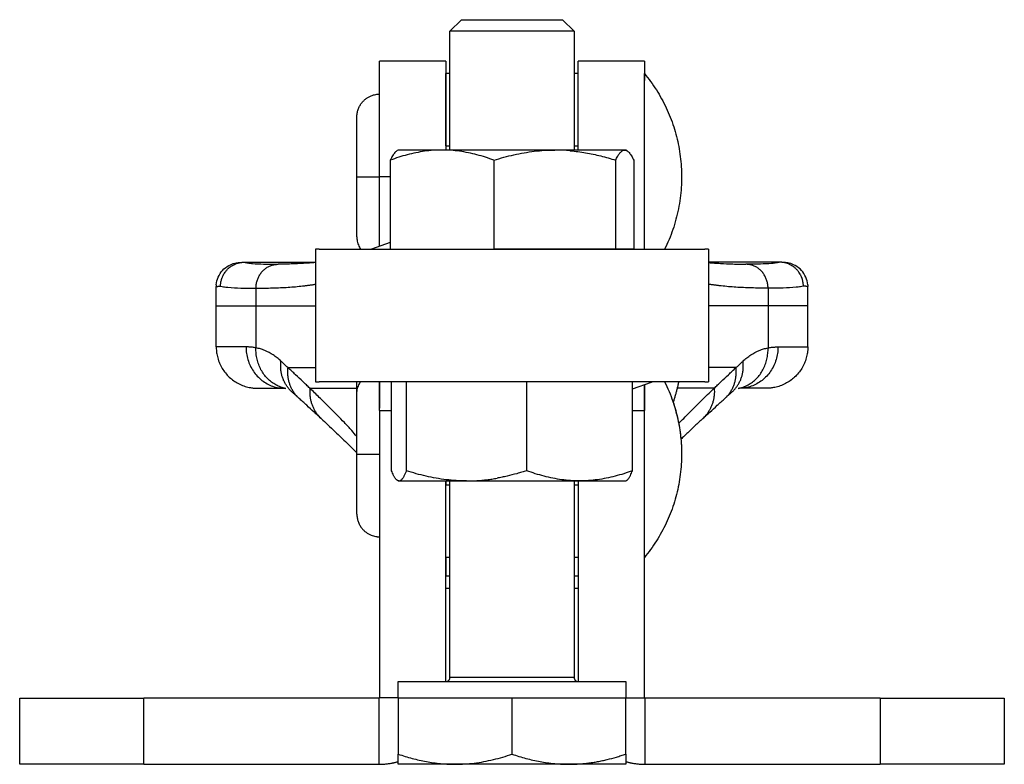
# Model space of a CAD drawing. Units: inches. Extents: x 47 to 285, y 55 to 199.
# Drawn here: x 47 to 71, y 55 to 73 of the extents above; entities that cross this region are included whole.
import ezdxf

# ---------------------------------------------------------------- set-up
doc = ezdxf.new("R2010")
doc.units = ezdxf.units.IN
doc.header["$MEASUREMENT"] = 0
doc.layers.add('Sheet_View_1_Drawing_1', color=7, linetype='Continuous')

msp = doc.modelspace()

# ---------------------------------------------------------------- linework, layer by layer
at = {"layer": 'Sheet_View_1_Drawing_1', "color": 178}
for p, q in [((57.186, 72.272), (57.467, 72.552)), ((57.467, 72.552), (57.49, 72.552)), ((57.49, 72.552), (57.559, 72.552)), ((57.559, 72.552), (57.672, 72.552)), ((57.672, 72.552), (58.009, 72.552)), ((58.009, 72.552), (58.219, 72.552)), ((58.219, 72.552), (58.448, 72.552)), ((58.448, 72.552), (58.924, 72.552)), ((58.924, 72.552), (59.153, 72.552)), ((59.153, 72.552), (59.364, 72.552)), ((59.364, 72.552), (59.7, 72.552)), ((59.7, 72.552), (59.813, 72.552)), ((59.813, 72.552), (59.882, 72.552)), ((59.882, 72.552), (59.906, 72.552)), ((59.906, 72.552), (60.186, 72.272)), ((60.186, 72.272), (57.186, 72.272)), ((57.186, 69.402), (57.186, 72.272)), ((60.186, 72.272), (60.186, 69.402)), ((55.486, 71.513), (55.486, 71.552)), ((57.086, 71.552), (55.486, 71.552)), ((55.486, 71.329), (55.486, 71.513)), ((57.086, 71.552), (57.086, 71.513)), ((57.086, 71.513), (57.086, 71.329)), ((61.886, 71.552), (60.286, 71.552)), ((60.286, 69.402), (60.286, 71.552)), ((61.886, 71.552), (61.886, 71.08)), ((55.486, 71.005), (55.486, 71.329)), ((57.086, 71.329), (57.086, 71.005)), ((57.086, 70.608), (57.086, 71.252)), ((57.186, 71.252), (57.086, 71.252)), ((60.286, 71.252), (60.186, 71.252)), ((61.886, 71.204), (61.886, 71.252)), ((61.886, 71.062), (61.886, 71.204)), ((55.486, 70.558), (55.486, 71.005)), ((57.086, 71.005), (57.086, 70.558)), ((61.886, 67.001), (61.886, 71.08)), ((61.886, 70.831), (61.886, 71.062)), ((61.886, 70.141), (61.886, 70.831)), ((55.486, 70.014), (55.486, 70.558)), ((57.086, 69.502), (57.086, 70.608)), ((57.086, 70.558), (57.086, 70.014)), ((54.936, 68.752), (54.936, 70.202)), ((55.486, 68.751), (55.486, 70.014)), ((57.086, 70.014), (57.086, 69.402)), ((61.886, 69.709), (61.886, 70.141)), ((57.086, 69.502), (57.086, 69.402)), ((57.086, 69.502), (57.186, 69.502)), ((60.186, 69.502), (60.286, 69.502)), ((61.886, 69.24), (61.886, 69.709)), ((55.936, 69.402), (55.91, 69.387)), ((56.997, 69.402), (55.936, 69.402)), ((59.721, 69.402), (56.997, 69.402)), ((61.41, 69.402), (59.721, 69.402)), ((61.436, 69.402), (61.41, 69.402)), ((55.744, 69.157), (55.744, 67.002)), ((58.25, 69.157), (58.25, 67.002)), ((61.192, 67.002), (61.192, 69.157)), ((61.628, 69.157), (61.628, 67.002)), ((61.886, 68.265), (61.886, 69.24)), ((54.936, 68.752), (55.486, 68.752)), ((54.936, 67.302), (54.936, 68.752)), ((55.744, 68.751), (55.486, 68.751)), ((55.486, 68.138), (55.486, 68.751)), ((55.486, 67.554), (55.486, 68.138)), ((61.886, 67.796), (61.886, 68.265)), ((61.886, 67.363), (61.886, 67.796)), ((55.486, 67.073), (55.486, 67.554)), ((61.886, 67.001), (61.886, 67.363)), ((55.744, 67.166), (55.286, 67.001)), ((53.936, 67.001), (53.936, 63.801)), ((54.027, 67.001), (53.936, 67.001)), ((55.744, 67.002), (58.25, 67.002)), ((61.192, 67.002), (58.25, 67.002)), ((61.628, 67.002), (61.192, 67.002)), ((63.436, 67.001), (63.345, 67.001)), ((63.436, 67.001), (63.436, 63.801)), ((52.216, 66.688), (53.936, 66.688)), ((53.026, 66.64), (53.034, 66.64)), ((65.156, 66.688), (63.436, 66.688)), ((64.346, 66.64), (64.339, 66.64)), ((51.538, 66.145), (51.536, 66.101)), ((51.538, 66.145), (51.536, 66.101)), ((51.536, 65.635), (51.536, 66.101)), ((52.498, 66.062), (52.498, 65.635)), ((64.875, 66.062), (64.875, 65.635)), ((65.834, 66.145), (65.836, 66.101)), ((65.834, 66.145), (65.836, 66.101)), ((65.836, 65.635), (65.836, 66.101)), ((51.536, 65.635), (52.498, 65.635)), ((51.536, 64.643), (51.536, 65.635)), ((52.498, 65.635), (52.498, 64.62)), ((52.498, 65.635), (53.936, 65.635)), ((64.875, 65.635), (63.436, 65.635)), ((64.875, 65.635), (64.875, 64.62)), ((65.836, 65.635), (64.875, 65.635)), ((65.836, 64.643), (65.836, 65.635)), ((52.257, 64.643), (51.536, 64.643)), ((65.116, 64.643), (65.836, 64.643)), ((53.273, 64.141), (53.936, 64.141)), ((64.099, 64.141), (63.436, 64.141)), ((53.936, 63.801), (54.027, 63.801)), ((54.936, 63.502), (54.936, 63.801)), ((55.486, 63.699), (55.486, 63.801)), ((55.486, 63.801), (55.486, 63.715)), ((55.775, 61.648), (55.775, 63.801)), ((56.132, 63.801), (56.132, 61.648)), ((59.043, 61.648), (59.043, 63.801)), ((61.597, 61.648), (61.597, 63.801)), ((61.597, 63.625), (62.061, 63.792)), ((62.061, 63.792), (62.074, 63.798)), ((62.083, 63.801), (62.074, 63.798)), ((63.345, 63.801), (63.436, 63.801)), ((52.536, 63.643), (53.189, 63.643)), ((53.188, 63.643), (53.22, 63.638)), ((53.799, 63.643), (54.936, 63.643)), ((55.486, 63.715), (55.486, 63.163)), ((55.486, 63.106), (55.486, 63.699)), ((61.886, 63.441), (61.886, 63.73)), ((61.886, 63.729), (61.886, 63.699)), ((61.886, 63.699), (61.886, 63.106)), ((63.573, 63.643), (62.679, 63.643)), ((64.185, 63.643), (64.152, 63.638)), ((64.836, 63.643), (64.183, 63.643)), ((54.936, 62.052), (54.936, 63.502)), ((61.886, 63.009), (61.886, 63.441)), ((55.486, 63.106), (55.775, 63.106)), ((55.486, 63.106), (55.486, 56.162)), ((61.597, 63.106), (61.886, 63.106)), ((61.886, 56.162), (61.886, 63.106)), ((61.886, 62.54), (61.886, 63.009)), ((61.886, 61.565), (61.886, 62.54)), ((54.936, 62.052), (55.486, 62.052)), ((54.936, 60.602), (54.936, 62.052)), ((55.936, 61.402), (55.919, 61.412)), ((61.436, 61.402), (61.454, 61.412)), ((61.886, 61.096), (61.886, 61.565)), ((55.936, 61.402), (55.954, 61.402)), ((55.954, 61.402), (57.588, 61.402)), ((57.086, 56.552), (57.086, 61.402)), ((57.086, 61.402), (57.086, 61.302)), ((57.086, 60.196), (57.086, 61.302)), ((57.186, 61.302), (57.086, 61.302)), ((57.186, 56.652), (57.186, 61.402)), ((57.588, 61.402), (60.32, 61.402)), ((60.186, 61.402), (60.186, 56.652)), ((60.286, 61.302), (60.186, 61.302)), ((60.286, 61.402), (60.286, 56.552)), ((60.32, 61.402), (61.436, 61.402)), ((61.886, 60.663), (61.886, 61.096)), ((61.886, 59.974), (61.886, 60.663)), ((57.086, 59.552), (57.086, 60.196)), ((61.886, 59.743), (61.886, 59.974)), ((61.886, 59.6), (61.886, 59.743)), ((57.086, 59.552), (57.086, 59.099)), ((57.186, 59.552), (57.086, 59.552)), ((60.286, 59.552), (60.186, 59.552)), ((61.886, 59.552), (61.886, 59.6)), ((57.186, 59.099), (57.086, 59.099)), ((57.086, 58.802), (57.086, 59.099)), ((60.286, 59.099), (60.186, 59.099)), ((57.186, 58.802), (57.086, 58.802)), ((60.286, 58.802), (60.186, 58.802)), ((60.186, 56.652), (57.186, 56.652)), ((55.936, 56.552), (55.989, 56.552)), ((55.936, 56.152), (55.936, 56.552)), ((55.989, 56.552), (56.146, 56.552)), ((56.146, 56.552), (56.4, 56.552)), ((56.4, 56.552), (57.158, 56.552)), ((57.158, 56.552), (57.634, 56.552)), ((57.634, 56.552), (58.15, 56.552)), ((58.15, 56.552), (59.223, 56.552)), ((59.223, 56.552), (59.739, 56.552)), ((59.739, 56.552), (60.214, 56.552)), ((60.214, 56.552), (60.973, 56.552)), ((60.973, 56.552), (61.227, 56.552)), ((61.227, 56.552), (61.383, 56.552)), ((61.383, 56.552), (61.436, 56.552)), ((61.436, 56.552), (61.436, 56.152)), ((46.786, 54.552), (46.786, 56.152)), ((46.786, 56.152), (47.015, 56.152)), ((47.015, 56.152), (47.292, 56.152)), ((47.292, 56.152), (47.665, 56.152)), ((47.665, 56.152), (49.201, 56.152)), ((49.201, 56.152), (49.786, 56.152)), ((49.786, 54.552), (49.786, 56.152)), ((55.476, 56.152), (49.786, 56.152)), ((55.476, 56.152), (55.486, 56.162)), ((55.476, 54.552), (55.476, 56.152)), ((55.936, 56.159), (55.486, 56.162)), ((55.936, 56.162), (55.486, 56.162)), ((57.311, 56.152), (55.936, 56.152)), ((55.936, 56.152), (55.936, 54.798)), ((58.686, 56.152), (57.311, 56.152)), ((58.686, 56.152), (58.686, 54.798)), ((60.061, 56.152), (58.686, 56.152)), ((61.436, 56.152), (60.061, 56.152)), ((61.436, 56.162), (61.886, 56.162)), ((61.436, 56.159), (61.886, 56.162)), ((61.436, 54.798), (61.436, 56.152)), ((61.886, 56.162), (61.896, 56.152)), ((67.586, 56.152), (61.896, 56.152)), ((61.896, 56.152), (61.896, 54.552)), ((67.586, 56.152), (67.586, 54.552)), ((67.586, 56.152), (68.171, 56.152)), ((68.171, 56.152), (69.707, 56.152)), ((69.707, 56.152), (70.081, 56.152)), ((70.081, 56.152), (70.358, 56.152)), ((70.358, 56.152), (70.586, 56.152)), ((70.586, 56.152), (70.586, 54.552)), ((55.936, 54.552), (55.936, 54.798)), ((61.436, 54.798), (61.436, 54.552)), ((47.015, 54.552), (46.786, 54.552)), ((47.292, 54.552), (47.015, 54.552)), ((47.665, 54.552), (47.292, 54.552)), ((49.201, 54.552), (47.665, 54.552)), ((49.786, 54.552), (49.201, 54.552)), ((49.786, 54.552), (55.476, 54.552)), ((57.311, 54.552), (55.936, 54.552)), ((60.061, 54.552), (57.311, 54.552)), ((61.436, 54.552), (60.061, 54.552)), ((61.896, 54.552), (67.586, 54.552)), ((68.171, 54.552), (67.586, 54.552)), ((69.707, 54.552), (68.171, 54.552)), ((70.081, 54.552), (69.707, 54.552)), ((70.358, 54.552), (70.081, 54.552)), ((70.586, 54.552), (70.358, 54.552))]:
    msp.add_line(p, q, dxfattribs=at)
for points in [[(61.886, 70.152, 0), (61.886, 70.152, 0), (61.886, 70.152, 0), (61.886, 70.152, 0), (61.886, 70.152, 0), (61.886, 70.152, 0), (61.886, 70.152, 0)], [(61.886, 70.152, 0), (61.886, 70.152, 0), (61.886, 70.152, 0), (61.886, 70.152, 0), (61.886, 70.152, 0), (61.886, 70.152, 0), (61.886, 70.152, 0)], [(61.886, 67.352, 0), (61.886, 67.352, 0), (61.886, 67.352, 0), (61.886, 67.352, 0), (61.886, 67.352, 0), (61.886, 67.352, 0), (61.886, 67.352, 0)], [(61.886, 63.452, 0), (61.886, 63.452, 0), (61.886, 63.452, 0), (61.886, 63.452, 0), (61.886, 63.452, 0), (61.886, 63.452, 0), (61.886, 63.452, 0)], [(61.886, 60.652, 0), (61.886, 60.652, 0), (61.886, 60.652, 0), (61.886, 60.652, 0), (61.886, 60.652, 0), (61.886, 60.652, 0), (61.886, 60.652, 0)]]:
    msp.add_polyline3d(points, dxfattribs=at)
for points, start_tangent, end_tangent in [([(61.886, 71.252), (62.037, 71.058), (62.176, 70.854), (62.301, 70.642), (62.413, 70.422), (62.511, 70.196), (62.594, 69.964), (62.663, 69.728), (62.717, 69.487), (62.755, 69.244), (62.778, 68.998), (62.786, 68.752)], (0.623311, -0.781974), (0.018139, -0.999835)), ([(54.936, 70.202), (54.938, 70.248), (54.953, 70.339), (54.983, 70.424), (55.024, 70.5), (55.074, 70.566), (55.13, 70.621), (55.189, 70.665), (55.249, 70.698), (55.308, 70.723), (55.364, 70.739), (55.418, 70.748), (55.443, 70.751), (55.486, 70.752)], (0.025395, 0.999677), (0.99976, 0.021927)), ([(56.997, 69.402), (56.784, 69.395), (56.575, 69.372), (56.155, 69.287), (55.947, 69.226), (55.744, 69.157)], (-0.99978, -0.020985), (-0.942981, -0.332846)), ([(55.91, 69.387), (55.883, 69.367), (55.856, 69.34), (55.8, 69.261), (55.771, 69.21), (55.744, 69.157)], (-0.809954, -0.586494), (-0.44432, -0.895868)), ([(58.25, 69.157), (58.047, 69.226), (57.84, 69.287), (57.42, 69.372), (57.211, 69.395), (56.997, 69.402)], (-0.942978, 0.332855), (-0.999779, 0.021006)), ([(58.25, 69.157), (58.49, 69.226), (58.733, 69.287), (59.226, 69.372), (59.471, 69.395), (59.721, 69.402)], (0.957666, 0.287883), (0.999841, 0.017845)), ([(60.095, 69.385), (60.033, 69.39), (59.97, 69.395), (59.846, 69.4), (59.784, 69.402), (59.721, 69.402)], (-0.996307, 0.08586), (-0.99999, 0.004387)), ([(60.095, 69.385), (60.281, 69.364), (60.465, 69.336), (60.831, 69.258), (61.013, 69.21), (61.192, 69.157)], (0.99471, -0.102724), (0.956942, -0.29028)), ([(61.192, 69.157), (61.216, 69.204), (61.244, 69.256), (61.293, 69.327), (61.314, 69.351), (61.347, 69.38), (61.361, 69.389), (61.387, 69.399), (61.398, 69.401), (61.41, 69.402)], (0.437204, 0.899363), (0.999242, 0.038923)), ([(61.41, 69.402), (61.415, 69.402), (61.421, 69.402), (61.426, 69.401), (61.431, 69.4), (61.436, 69.398), (61.442, 69.397), (61.447, 69.395), (61.452, 69.393), (61.457, 69.39), (61.462, 69.387)], (0.999999, -0.001378), (0.865116, -0.501572)), ([(61.462, 69.387), (61.458, 69.39), (61.454, 69.392), (61.449, 69.395), (61.445, 69.397), (61.441, 69.4), (61.436, 69.402)], (-0.865889, 0.500236), (-0.865889, 0.500236)), ([(61.462, 69.387), (61.489, 69.367), (61.516, 69.34), (61.573, 69.261), (61.601, 69.21), (61.628, 69.157)], (0.809953, -0.586495), (0.44432, -0.895868)), ([(62.786, 68.752), (62.778, 68.493), (62.752, 68.235), (62.709, 67.979), (62.65, 67.727), (62.574, 67.479), (62.482, 67.237), (62.374, 67.001)], (-0.019093, -0.999818), (-0.429286, -0.903169)), ([(54.936, 67.302), (54.937, 67.271), (54.941, 67.231), (54.954, 67.164), (54.973, 67.106), (54.997, 67.051), (55.026, 67.001)], (0.013858, -0.999904), (0.521123, -0.853482)), ([(54.027, 67.001), (54.064, 67.001), (54.106, 67.001), (54.191, 67.001), (54.248, 67.001), (54.298, 67.001)], (1, -0.000205), (1, -0.000106)), ([(54.298, 67.001), (54.365, 67.001), (54.431, 67.001), (54.575, 67.001), (54.658, 67.001), (54.737, 67.001)], (1, -0.000096), (1, -0.000064)), ([(54.737, 67.001), (54.917, 67.001), (55.16, 67.001), (55.514, 67.001), (55.836, 67.001), (56.047, 67.001)], (1, -0.000062), (1, -0.00003)), ([(56.047, 67.001), (56.924, 67.001), (57.824, 67.001), (59.549, 67.001), (60.448, 67.001), (61.325, 67.001)], (1, -0.000024), (1, 0.000024)), ([(61.325, 67.001), (61.536, 67.001), (61.858, 67.001), (62.212, 67.001), (62.455, 67.001), (62.636, 67.001)], (1, 0.00003), (1, 0.000062)), ([(62.636, 67.001), (62.714, 67.001), (62.797, 67.001), (62.942, 67.001), (63.008, 67.001), (63.075, 67.001)], (1, 0.000064), (1, 0.000096)), ([(63.075, 67.001), (63.124, 67.001), (63.182, 67.001), (63.266, 67.001), (63.308, 67.001), (63.345, 67.001)], (1, 0.000106), (1, 0.000205)), ([(51.538, 66.145), (51.583, 66.328), (51.689, 66.492), (51.844, 66.61), (51.987, 66.668), (52.054, 66.678), (52.09, 66.681), (52.115, 66.684), (52.139, 66.685), (52.167, 66.687), (52.196, 66.688)], (0.088829, 0.996047), (0.99899, 0.044923)), ([(51.642, 66.109), (51.643, 66.125), (51.643, 66.141), (51.646, 66.174), (51.648, 66.19), (51.657, 66.242), (51.665, 66.273), (51.681, 66.32), (51.689, 66.34), (51.704, 66.371), (51.709, 66.382), (51.765, 66.468), (51.813, 66.522), (51.867, 66.57), (51.881, 66.58), (51.912, 66.601), (51.928, 66.611), (51.961, 66.628), (51.978, 66.636), (52.03, 66.657), (52.066, 66.668), (52.139, 66.683), (52.177, 66.687), (52.215, 66.688)], (0.004025, 0.999992), (0.999741, 0.022755)), ([(52.215, 66.688), (52.297, 66.673), (52.415, 66.659), (52.679, 66.645), (52.868, 66.641), (53.026, 66.64)], (0.980072, -0.198642), (0.999996, -0.002815)), ([(52.498, 66.062), (52.504, 66.152), (52.524, 66.241), (52.556, 66.324), (52.6, 66.402), (52.655, 66.471), (52.719, 66.53), (52.79, 66.577), (52.868, 66.612), (52.95, 66.633), (53.034, 66.64)], (0.00163, 0.999999), (1, 0.000533)), ([(53.936, 66.68), (53.788, 66.67), (53.65, 66.661), (53.346, 66.647), (53.192, 66.643), (53.034, 66.64)], (-0.997682, -0.068051), (-0.999926, -0.01219)), ([(63.436, 66.68), (63.584, 66.67), (63.722, 66.661), (64.027, 66.647), (64.181, 66.643), (64.339, 66.64)], (0.997682, -0.068051), (0.999926, -0.01219)), ([(64.875, 66.062), (64.868, 66.152), (64.848, 66.241), (64.816, 66.324), (64.772, 66.402), (64.717, 66.471), (64.654, 66.53), (64.582, 66.577), (64.504, 66.612), (64.423, 66.633), (64.339, 66.64)], (-0.00163, 0.999999), (-1, 0.000533)), ([(65.157, 66.688), (65.076, 66.673), (64.958, 66.659), (64.693, 66.645), (64.504, 66.641), (64.346, 66.64)], (-0.980072, -0.198642), (-0.999996, -0.002815)), ([(65.73, 66.109), (65.73, 66.125), (65.729, 66.141), (65.726, 66.174), (65.724, 66.19), (65.715, 66.242), (65.707, 66.273), (65.691, 66.32), (65.683, 66.34), (65.669, 66.371), (65.663, 66.382), (65.608, 66.468), (65.559, 66.522), (65.505, 66.57), (65.491, 66.58), (65.461, 66.601), (65.444, 66.611), (65.411, 66.628), (65.394, 66.636), (65.342, 66.657), (65.306, 66.668), (65.233, 66.683), (65.195, 66.687), (65.157, 66.688)], (-0.004025, 0.999992), (-0.999741, 0.022755)), ([(65.834, 66.145), (65.789, 66.328), (65.684, 66.492), (65.528, 66.61), (65.386, 66.668), (65.318, 66.678), (65.282, 66.681), (65.258, 66.684), (65.234, 66.685), (65.206, 66.687), (65.176, 66.688)], (-0.088829, 0.996047), (-0.99899, 0.044923)), ([(51.536, 66.101), (51.537, 66.102), (51.54, 66.103), (51.546, 66.103), (51.553, 66.104), (51.563, 66.105), (51.574, 66.106), (51.588, 66.107), (51.604, 66.107), (51.622, 66.108), (51.642, 66.109)], (-0.001358, 0.999999), (0.99932, 0.036875)), ([(51.642, 66.109), (51.714, 66.096), (51.819, 66.083), (52.133, 66.066), (52.331, 66.062), (52.498, 66.062)], (0.981322, -0.192373), (0.999998, -0.001919)), ([(52.498, 66.062), (52.698, 66.063), (52.902, 66.068), (53.275, 66.085), (53.453, 66.098), (53.626, 66.116)], (0.999992, 0.003989), (0.994635, 0.103451)), ([(53.626, 66.116), (53.659, 66.119), (53.691, 66.123), (53.723, 66.127), (53.754, 66.131), (53.786, 66.136), (53.816, 66.14), (53.847, 66.144), (53.877, 66.149), (53.907, 66.154), (53.936, 66.159)], (0.993816, 0.111038), (0.985797, 0.167939)), ([(63.746, 66.116), (63.714, 66.119), (63.681, 66.123), (63.649, 66.127), (63.618, 66.131), (63.587, 66.136), (63.556, 66.14), (63.525, 66.144), (63.495, 66.149), (63.466, 66.154), (63.436, 66.159)], (-0.993816, 0.111038), (-0.985797, 0.167939)), ([(64.875, 66.062), (64.675, 66.063), (64.471, 66.068), (64.097, 66.085), (63.92, 66.098), (63.746, 66.116)], (-0.999992, 0.003989), (-0.994635, 0.103451)), ([(65.73, 66.109), (65.658, 66.096), (65.553, 66.083), (65.239, 66.066), (65.041, 66.062), (64.875, 66.062)], (-0.981322, -0.192373), (-0.999998, -0.001919)), ([(65.836, 66.101), (65.835, 66.102), (65.832, 66.103), (65.827, 66.103), (65.819, 66.104), (65.81, 66.105), (65.798, 66.106), (65.784, 66.107), (65.768, 66.107), (65.75, 66.108), (65.73, 66.109)], (0.001358, 0.999999), (-0.99932, 0.036875)), ([(51.536, 64.643), (51.54, 64.558), (51.55, 64.475), (51.583, 64.342), (51.633, 64.214), (51.7, 64.095), (51.782, 63.986), (51.879, 63.889), (51.988, 63.806), (52.108, 63.739), (52.235, 63.689), (52.369, 63.657), (52.452, 63.646), (52.536, 63.643)], (0.024385, -0.999703), (0.999702, -0.0244)), ([(52.498, 64.62), (52.456, 64.627), (52.415, 64.632), (52.334, 64.64), (52.295, 64.642), (52.257, 64.643)], (-0.986325, 0.164814), (-0.999947, 0.010296)), ([(52.257, 64.643), (52.268, 64.486), (52.302, 64.334), (52.358, 64.189), (52.435, 64.055), (52.53, 63.936), (52.641, 63.834), (52.766, 63.752), (52.901, 63.692), (53.043, 63.655), (53.189, 63.643)], (0, -1), (1, 0)), ([(53.22, 63.638), (53.097, 63.671), (52.981, 63.723), (52.873, 63.793), (52.775, 63.878), (52.69, 63.978), (52.619, 64.091), (52.563, 64.214), (52.524, 64.345), (52.502, 64.481), (52.498, 64.62)], (-0.982165, 0.188019), (0.032765, 0.999463)), ([(53.102, 64.301), (53.011, 64.378), (52.915, 64.448), (52.711, 64.556), (52.606, 64.593), (52.498, 64.62)], (-0.746885, 0.664953), (-0.975108, 0.221731)), ([(64.152, 63.638), (64.275, 63.671), (64.391, 63.723), (64.499, 63.793), (64.597, 63.878), (64.682, 63.978), (64.753, 64.091), (64.809, 64.214), (64.848, 64.345), (64.87, 64.481), (64.875, 64.62)], (0.982165, 0.188019), (-0.032765, 0.999463)), ([(65.116, 64.643), (65.104, 64.486), (65.07, 64.334), (65.014, 64.189), (64.938, 64.055), (64.843, 63.936), (64.731, 63.834), (64.607, 63.752), (64.471, 63.692), (64.329, 63.655), (64.183, 63.643)], (0, -1), (-1, 0)), ([(64.271, 64.301), (64.361, 64.378), (64.457, 64.448), (64.661, 64.556), (64.766, 64.593), (64.875, 64.62)], (0.746885, 0.664953), (0.975108, 0.221731)), ([(65.836, 64.643), (65.833, 64.558), (65.822, 64.475), (65.79, 64.342), (65.74, 64.214), (65.673, 64.095), (65.59, 63.986), (65.493, 63.889), (65.384, 63.806), (65.264, 63.739), (65.137, 63.689), (65.004, 63.657), (64.92, 63.646), (64.836, 63.643)], (-0.024385, -0.999703), (-0.999702, -0.0244)), ([(64.875, 64.62), (64.916, 64.627), (64.958, 64.632), (65.038, 64.64), (65.077, 64.642), (65.116, 64.643)], (0.986325, 0.164814), (0.999947, 0.010296)), ([(53.364, 63.557), (53.308, 63.613), (53.257, 63.675), (53.213, 63.742), (53.175, 63.813), (53.145, 63.888), (53.121, 63.966), (53.105, 64.048), (53.096, 64.131), (53.095, 64.215), (53.102, 64.301)], (-0.743338, 0.668915), (0.119105, 0.992882)), ([(53.273, 64.141), (53.256, 64.156), (53.239, 64.172), (53.222, 64.188), (53.205, 64.204), (53.188, 64.22), (53.171, 64.236), (53.154, 64.252), (53.137, 64.268), (53.119, 64.284), (53.102, 64.301)], (-0.729867, 0.683589), (-0.731862, 0.681452)), ([(64.009, 63.557), (64.065, 63.613), (64.115, 63.675), (64.159, 63.742), (64.197, 63.813), (64.228, 63.888), (64.251, 63.966), (64.267, 64.048), (64.276, 64.131), (64.277, 64.215), (64.271, 64.301)], (0.743338, 0.668915), (-0.119105, 0.992882)), ([(64.099, 64.141), (64.116, 64.156), (64.133, 64.172), (64.15, 64.188), (64.167, 64.204), (64.184, 64.22), (64.201, 64.236), (64.219, 64.252), (64.236, 64.268), (64.253, 64.284), (64.271, 64.301)], (0.729867, 0.683589), (0.731862, 0.681452)), ([(53.539, 63.399), (53.482, 63.456), (53.432, 63.517), (53.388, 63.584), (53.35, 63.655), (53.319, 63.73), (53.295, 63.808), (53.278, 63.889), (53.269, 63.972), (53.267, 64.056), (53.273, 64.141)], (-0.741417, 0.671044), (0.110021, 0.993929)), ([(53.799, 63.643), (53.715, 63.723), (53.63, 63.804), (53.455, 63.969), (53.364, 64.055), (53.273, 64.141)], (-0.722255, 0.691627), (-0.729541, 0.683938)), ([(63.573, 63.643), (63.657, 63.723), (63.742, 63.804), (63.917, 63.969), (64.008, 64.055), (64.099, 64.141)], (0.722255, 0.691627), (0.729541, 0.683938)), ([(63.834, 63.399), (63.89, 63.456), (63.94, 63.517), (63.985, 63.584), (64.023, 63.655), (64.054, 63.73), (64.077, 63.808), (64.094, 63.889), (64.103, 63.972), (64.105, 64.056), (64.099, 64.141)], (0.741417, 0.671044), (-0.110021, 0.993929)), ([(54.298, 63.801), (54.248, 63.801), (54.191, 63.801), (54.106, 63.801), (54.064, 63.801), (54.027, 63.801)], (-1, 0.000106), (-1, 0.000205)), ([(54.737, 63.801), (54.658, 63.801), (54.575, 63.801), (54.431, 63.801), (54.365, 63.801), (54.298, 63.801)], (-1, 0.000064), (-1, 0.000096)), ([(56.047, 63.801), (55.899, 63.801), (55.796, 63.801), (55.557, 63.801), (55.443, 63.801), (55.17, 63.801), (54.923, 63.801), (54.737, 63.801)], (-1, 0.00003), (-1, 0.000061)), ([(54.936, 63.502), (54.937, 63.533), (54.941, 63.573), (54.954, 63.639), (54.972, 63.697), (54.996, 63.751), (55.024, 63.801)], (0.013743, 0.999906), (0.516897, 0.856047)), ([(61.325, 63.801), (60.448, 63.801), (59.549, 63.801), (57.824, 63.801), (56.924, 63.801), (56.047, 63.801)], (-1, -0.000024), (-1, 0.000024)), ([(62.636, 63.801), (62.362, 63.801), (61.959, 63.801), (61.577, 63.801), (61.473, 63.801), (61.325, 63.801)], (-1, -0.00006), (-1, -0.00003)), ([(62.074, 63.798), (62.026, 63.798), (61.978, 63.798), (61.931, 63.798), (61.883, 63.799), (61.835, 63.799), (61.788, 63.799), (61.74, 63.799), (61.692, 63.799), (61.645, 63.799), (61.597, 63.8)], (-0.999992, 0.003992), (-0.999996, 0.002949)), ([(62.375, 63.801), (62.482, 63.566), (62.574, 63.324), (62.65, 63.076), (62.709, 62.824), (62.752, 62.569), (62.778, 62.311), (62.786, 62.052)], (0.428753, -0.903422), (0.019065, -0.999818)), ([(62.713, 63.801), (62.696, 63.717), (62.676, 63.633), (62.655, 63.55), (62.632, 63.468), (62.608, 63.385), (62.581, 63.304)], (-0.198432, -0.980115), (-0.313084, -0.949725)), ([(63.075, 63.801), (63.008, 63.801), (62.942, 63.801), (62.797, 63.801), (62.714, 63.801), (62.636, 63.801)], (-1, -0.000096), (-1, -0.000064)), ([(63.345, 63.801), (63.308, 63.801), (63.266, 63.801), (63.182, 63.801), (63.124, 63.801), (63.075, 63.801)], (-1, -0.000205), (-1, -0.000106)), ([(53.539, 63.399), (53.51, 63.426), (53.481, 63.452), (53.423, 63.504), (53.393, 63.531), (53.364, 63.557)], (-0.741462, 0.670995), (-0.743077, 0.669206)), ([(53.799, 63.643), (53.796, 63.559), (53.8, 63.477), (53.811, 63.395), (53.829, 63.316), (53.854, 63.239), (53.886, 63.165), (53.924, 63.094), (53.968, 63.028), (54.019, 62.966), (54.074, 62.909)], (-0.081086, -0.996707), (0.733596, -0.679585)), ([(54.936, 62.476), (54.812, 62.621), (54.634, 62.813), (54.281, 63.172), (54.027, 63.423), (53.799, 63.643)], (-0.647066, 0.762434), (-0.720474, 0.693482)), ([(62.716, 62.789), (62.836, 62.915), (62.968, 63.049), (63.248, 63.327), (63.414, 63.489), (63.573, 63.643)], (0.690294, 0.723529), (0.72088, 0.69306)), ([(63.573, 63.643), (63.577, 63.559), (63.573, 63.477), (63.562, 63.395), (63.543, 63.316), (63.518, 63.239), (63.487, 63.165), (63.448, 63.094), (63.404, 63.028), (63.354, 62.966), (63.298, 62.909)], (0.081086, -0.996707), (-0.733596, -0.679585)), ([(63.834, 63.399), (63.863, 63.426), (63.891, 63.452), (63.95, 63.504), (63.979, 63.531), (64.009, 63.557)], (0.741462, 0.670995), (0.743077, 0.669206)), ([(54.074, 62.909), (53.988, 62.989), (53.904, 63.067), (53.725, 63.23), (53.63, 63.316), (53.539, 63.399)], (-0.734208, 0.678925), (-0.74078, 0.671748)), ([(63.298, 62.909), (63.385, 62.989), (63.469, 63.067), (63.647, 63.23), (63.742, 63.316), (63.834, 63.399)], (0.734208, 0.678925), (0.74078, 0.671748)), ([(62.581, 63.304), (62.643, 63.101), (62.695, 62.895), (62.735, 62.686), (62.763, 62.476), (62.78, 62.264), (62.786, 62.052)], (0.304236, -0.952597), (0.015614, -0.999878)), ([(54.074, 62.909), (54.23, 62.764), (54.411, 62.593), (54.693, 62.322), (54.809, 62.208), (54.936, 62.08)], (0.731909, -0.681402), (0.703651, -0.710546)), ([(63.298, 62.909), (63.206, 62.824), (63.109, 62.733), (62.934, 62.568), (62.853, 62.491), (62.77, 62.411)], (-0.732628, -0.680629), (-0.720786, -0.693158)), ([(62.786, 62.052), (62.778, 61.806), (62.755, 61.561), (62.717, 61.317), (62.663, 61.077), (62.594, 60.84), (62.511, 60.608), (62.413, 60.382), (62.301, 60.163), (62.176, 59.951), (62.037, 59.747), (61.886, 59.552)], (-0.018139, -0.999835), (-0.623311, -0.781974)), ([(62.786, 62.052), (62.778, 61.806), (62.755, 61.561), (62.717, 61.317), (62.663, 61.077), (62.594, 60.84), (62.511, 60.608), (62.413, 60.382), (62.301, 60.163), (62.176, 59.951), (62.037, 59.747), (61.886, 59.552)], (-0.018139, -0.999835), (-0.623311, -0.781974)), ([(55.919, 61.412), (55.906, 61.422), (55.893, 61.433), (55.869, 61.461), (55.857, 61.478), (55.824, 61.536), (55.799, 61.59), (55.775, 61.648)], (-0.805701, 0.592323), (-0.377036, 0.926199)), ([(56.132, 61.648), (56.119, 61.614), (56.104, 61.579), (56.075, 61.521), (56.06, 61.493), (56.044, 61.469)], (-0.367836, -0.929891), (-0.551493, -0.834179)), ([(57.588, 61.402), (57.34, 61.41), (57.097, 61.432), (56.61, 61.517), (56.369, 61.578), (56.132, 61.648)], (-0.999838, 0.01802), (-0.956822, 0.290675)), ([(59.043, 61.648), (58.925, 61.612), (58.805, 61.578), (58.566, 61.518), (58.445, 61.492), (58.324, 61.469)], (-0.955335, -0.295524), (-0.98343, -0.181288)), ([(60.32, 61.402), (60.103, 61.41), (59.89, 61.432), (59.462, 61.518), (59.25, 61.578), (59.043, 61.648)], (-0.999788, 0.020583), (-0.94494, 0.327244)), ([(61.597, 61.648), (61.39, 61.578), (61.179, 61.518), (60.751, 61.432), (60.538, 61.41), (60.32, 61.402)], (-0.944937, -0.327254), (-0.999788, -0.020603)), ([(61.454, 61.412), (61.467, 61.422), (61.479, 61.433), (61.503, 61.461), (61.515, 61.478), (61.548, 61.536), (61.573, 61.59), (61.597, 61.648)], (0.805699, 0.592325), (0.377036, 0.926198)), ([(55.954, 61.402), (55.95, 61.402), (55.947, 61.403), (55.943, 61.403), (55.94, 61.404), (55.936, 61.405), (55.933, 61.406), (55.929, 61.407), (55.926, 61.409), (55.922, 61.41), (55.919, 61.412)], (-1, 0.000923), (-0.865053, 0.50168)), ([(55.954, 61.402), (55.961, 61.403), (55.969, 61.404), (55.984, 61.41), (55.992, 61.414), (55.999, 61.419)], (0.999304, 0.037297), (0.813403, 0.5817)), ([(55.999, 61.419), (56.007, 61.426), (56.014, 61.433), (56.029, 61.449), (56.037, 61.459), (56.044, 61.469)], (0.786806, 0.617201), (0.578026, 0.816019)), ([(57.588, 61.402), (57.649, 61.403), (57.711, 61.404), (57.834, 61.41), (57.896, 61.414), (57.958, 61.419)], (0.99999, 0.004441), (0.996217, 0.086906)), ([(57.958, 61.419), (58.019, 61.425), (58.079, 61.432), (58.202, 61.449), (58.263, 61.458), (58.324, 61.469)], (0.995444, 0.095351), (0.985422, 0.17013)), ([(54.936, 60.602), (54.938, 60.556), (54.953, 60.466), (54.983, 60.381), (55.024, 60.304), (55.074, 60.238), (55.13, 60.183), (55.189, 60.139), (55.249, 60.106), (55.308, 60.082), (55.364, 60.066), (55.418, 60.056), (55.443, 60.054), (55.486, 60.052)], (0.025394, -0.999678), (0.99976, -0.02191)), ([(54.936, 60.602), (54.938, 60.556), (54.953, 60.466), (54.983, 60.381), (55.024, 60.304), (55.074, 60.238), (55.13, 60.183), (55.189, 60.139), (55.249, 60.106), (55.308, 60.082), (55.364, 60.066), (55.418, 60.056), (55.443, 60.054), (55.486, 60.052)], (0.025394, -0.999678), (0.99976, -0.02191)), ([(57.086, 56.552), (57.091, 56.552), (57.095, 56.553), (57.1, 56.553), (57.105, 56.554), (57.11, 56.555), (57.115, 56.556), (57.119, 56.558), (57.124, 56.56), (57.129, 56.562), (57.134, 56.564), (57.138, 56.567), (57.143, 56.57), (57.147, 56.573), (57.151, 56.576), (57.155, 56.58), (57.159, 56.583), (57.162, 56.587), (57.166, 56.592), (57.169, 56.596), (57.172, 56.6), (57.174, 56.605), (57.177, 56.61), (57.179, 56.614), (57.18, 56.619), (57.182, 56.624), (57.183, 56.629), (57.184, 56.633), (57.185, 56.638), (57.186, 56.643), (57.186, 56.648), (57.186, 56.652)], (0.999911, 0.013308), (0.013306, 0.999911)), ([(60.186, 56.652), (60.186, 56.648), (60.187, 56.643), (60.187, 56.638), (60.188, 56.633), (60.189, 56.629), (60.19, 56.624), (60.192, 56.619), (60.194, 56.614), (60.196, 56.61), (60.198, 56.605), (60.201, 56.6), (60.204, 56.596), (60.207, 56.592), (60.21, 56.587), (60.214, 56.583), (60.217, 56.58), (60.221, 56.576), (60.225, 56.573), (60.23, 56.57), (60.234, 56.567), (60.239, 56.564), (60.243, 56.562), (60.248, 56.56), (60.253, 56.558), (60.258, 56.556), (60.263, 56.555), (60.267, 56.554), (60.272, 56.553), (60.277, 56.553), (60.282, 56.552), (60.286, 56.552)], (0.013306, -0.999911), (0.999911, -0.013308)), ([(55.936, 54.798), (56.104, 54.745), (56.273, 54.696), (56.616, 54.619), (56.787, 54.59), (56.961, 54.569)], (0.951163, -0.308688), (0.993934, -0.109977)), ([(57.311, 54.552), (57.545, 54.56), (57.774, 54.582), (58.235, 54.667), (58.463, 54.728), (58.686, 54.798)], (0.999818, 0.019092), (0.951979, 0.306163)), ([(58.686, 54.798), (58.854, 54.745), (59.023, 54.696), (59.366, 54.619), (59.537, 54.59), (59.711, 54.569)], (0.951163, -0.308688), (0.993934, -0.109977)), ([(60.756, 54.618), (60.871, 54.641), (60.985, 54.667), (61.212, 54.728), (61.324, 54.762), (61.436, 54.798)], (0.981524, 0.19134), (0.950347, 0.311193)), ([(55.476, 54.552), (55.521, 54.553), (55.566, 54.555), (55.611, 54.558), (55.656, 54.562), (55.7, 54.568), (55.745, 54.575), (55.789, 54.583)], (0.999968, 0.008006), (0.982461, 0.186469)), ([(55.789, 54.583), (55.814, 54.588), (55.839, 54.594), (55.863, 54.599), (55.888, 54.606), (55.912, 54.612), (55.936, 54.619)], (0.980053, 0.198735), (0.959615, 0.281318)), ([(56.961, 54.569), (57.02, 54.564), (57.078, 54.56), (57.195, 54.554), (57.253, 54.553), (57.311, 54.552)], (0.995764, -0.091948), (0.999989, -0.004701)), ([(59.711, 54.569), (59.77, 54.564), (59.828, 54.56), (59.945, 54.554), (60.003, 54.553), (60.061, 54.552)], (0.995763, -0.091954), (0.999989, -0.004701)), ([(60.061, 54.552), (60.119, 54.553), (60.177, 54.554), (60.294, 54.56), (60.352, 54.564), (60.41, 54.569)], (0.999989, 0.004694), (0.995777, 0.091803)), ([(60.41, 54.569), (60.468, 54.575), (60.525, 54.582), (60.64, 54.599), (60.698, 54.608), (60.756, 54.618)], (0.994914, 0.100729), (0.983746, 0.179568)), ([(61.436, 54.619), (61.46, 54.612), (61.485, 54.606), (61.509, 54.599), (61.534, 54.594), (61.558, 54.588), (61.583, 54.583)], (0.959615, -0.281318), (0.980053, -0.198736)), ([(61.583, 54.583), (61.628, 54.575), (61.672, 54.568), (61.717, 54.562), (61.761, 54.558), (61.806, 54.555), (61.851, 54.553), (61.896, 54.552)], (0.982461, -0.186469), (0.999968, -0.008006))]:
    msp.add_spline(points, degree=3, dxfattribs=dict(at, start_tangent=start_tangent, end_tangent=end_tangent))

doc.saveas('drawing.dxf')
